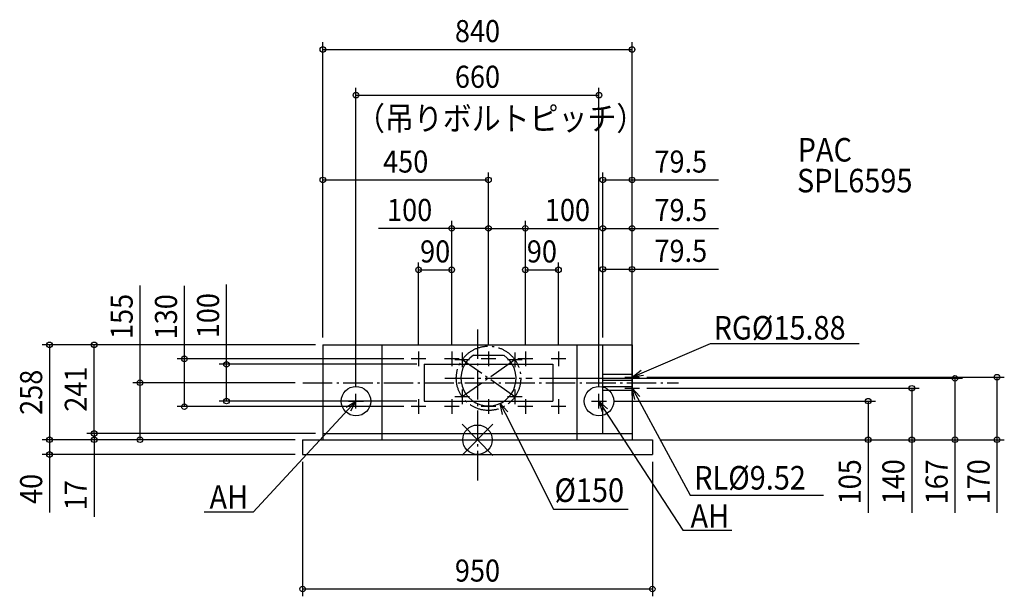
# Model space of a CAD drawing. Extents: x -1243 to 1431, y -426 to 1142.
import ezdxf
from ezdxf.enums import TextEntityAlignment as Align

# ---------------------------------------------------------------- set-up
doc = ezdxf.new("R2010")
doc.units = 0
doc.header["$LTSCALE"] = 20
doc.header["$MEASUREMENT"] = 0
doc.header["$PDMODE"] = 3
doc.header["$PDSIZE"] = -2
doc.linetypes.add('DASHDOT', pattern=[5.5, 4, -0.6, 0.3, -0.6])
doc.layers.get('DEFPOINTS').update_dxf_attribs({"linetype": 'CONTINUOUS'})
for name, color, linetype in [('ARRANGE', 1, 'CONTINUOUS'), ('BASIS', 6, 'DASHDOT'), ('DETAIL', 5, 'CONTINUOUS'), ('ETC', 61, 'CONTINUOUS'), ('FIX', 11, 'CONTINUOUS'), ('NOTE', 4, 'CONTINUOUS'), ('OUTLINE', 3, 'CONTINUOUS'), ('SIZE', 30, 'CONTINUOUS')]:
    doc.layers.add(name, color=color, linetype=linetype)
doc.styles.get("Standard").update_dxf_attribs({"font": 'SIMPLEX', "width": 0.9, "bigfont": 'BIGFONT'})

msp = doc.modelspace()

# ---------------------------------------------------------------- linework, layer by layer
at = {"layer": 'ARRANGE', "color": 1, "linetype": 'Continuous'}
for p, q in [((-42, 42.4), (42, -42.4)), ((42, 42.3), (-42, -42.3))]:
    msp.add_line(p, q, dxfattribs=at)
msp.add_circle((0, 0), 40, dxfattribs=at)
at = {"layer": 'BASIS', "color": 6, "linetype": 'DASHDOT'}
for p, q in [((0, 299.6), (0, -116.9)), ((101.7, 116.8), (-41.7, 217.2)), ((101.7, 217.2), (-41.7, 116.8)), ((-88.8, 167), (148.8, 167)), ((-474.4, 155), (546, 155))]:
    msp.add_line(p, q, dxfattribs=at)
msp.add_circle((30, 167), 87.5, dxfattribs=at)
at = {"layer": 'DEFPOINTS', "color": 7, "linetype": 'Continuous'}
for p in [(420, 1060.8), (330, 936.7), (30, 706.2), (420, 706.2), (30, 574.6), (130, 574.6), (420, 574.6), (-70, 461.9), (220, 461.9), (420, 463.5), (-1041.1, 258), (-420, 258), (-420, 258), (-420, 258), (-420, 258), (340.5, 258), (340.5, 258), (340.5, 258), (420, 258), (420, 258), (-180, 220), (-160, 240), (-70, 240), (-70, 240), (30, 240), (30, 240), (30, 240), (130, 240), (130, 240), (220, 240), (-145, 205), (420, 190), (148.8, 167), (440, 170), (1410.9, 170), (-916.5, 155), (-475, 155), (420, 160), (440, 140), (-330, 125), (330, 125), (-796.1, 90), (-681.8, 105), (-180, 90), (-145, 105), (350, 105), (1061.2, 105), (-1162.4, 0), (-1162.4, 0), (-1041.1, 17), (-475, 0), (-475, 0), (-475, 0), (-475, 0), (-420, 17), (-420, 17), (475, 0), (475, 0), (475, 0), (475, 0), (1179.7, 0), (1297, 0), (-475, -40), (-475, -40), (475, -40), (475, -405.6)]:
    msp.add_point(p, dxfattribs=at)
at = {"layer": 'DETAIL', "color": 5, "linetype": 'Continuous'}
for p, q in [((-420, 258), (-420, 0)), ((-420, 258), (420, 258)), ((-260, 258), (-260, 0)), ((270, 258), (270, 0)), ((340.5, 17), (340.5, 258)), ((420, 258), (420, 0)), ((-11.1, 229.7), (71.1, 229.7)), ((-145, 205), (205, 205)), ((-145, 205), (-145, 105)), ((205, 205), (205, 105)), ((340.5, 177.9), (420, 177.9)), ((340.5, 162.1), (420, 162.1)), ((420, 177.9), (420, 162.1)), ((340.5, 144.8), (420, 144.8)), ((340.5, 135.2), (420, 135.2)), ((420, 144.8), (420, 135.2)), ((-145, 105), (205, 105)), ((-475, 0), (475, 0)), ((-475, 0), (-475, -40)), ((-420, 17), (420, 17)), ((475, 0), (475, -40)), ((-475, -40), (475, -40))]:
    msp.add_line(p, q, dxfattribs=at)
for centre in [(-160, 220), (-70, 220), (-41.7, 217.2), (30, 220), (101.7, 217.2), (130, 220), (220, 220), (-41.7, 116.8), (101.7, 116.8), (-160, 90), (-70, 90), (30, 90), (130, 90), (220, 90)]:
    msp.add_circle(centre, 1.4, dxfattribs=at)
msp.add_arc((30, 167), 75, 123.2548, 56.7452, dxfattribs=at)
at = {"layer": 'FIX', "color": 11, "linetype": 'Continuous'}
for centre in [(-330, 105), (330, 105)]:
    msp.add_circle(centre, 40, dxfattribs=at)
at = {"layer": 'NOTE', "color": 4, "linetype": 'Continuous'}
for p, q in [((447.6, 181.8), (633.3, 261.7)), ((633.3, 261.7), (1036.6, 261.7)), ((-140, 220), (-180, 220)), ((-160, 240), (-160, 200)), ((-50, 220), (-90, 220)), ((-70, 240), (-70, 200)), ((-21.7, 217.2), (-61.7, 217.2)), ((-41.7, 237.2), (-41.7, 197.2)), ((50, 220), (10, 220)), ((30, 240), (30, 200)), ((121.7, 217.2), (81.7, 217.2)), ((101.7, 237.2), (101.7, 197.2)), ((150, 220), (110, 220)), ((130, 240), (130, 200)), ((240, 220), (200, 220)), ((220, 240), (220, 200)), ((420, 150), (420, 190)), ((420, 170), (444.4, 189.2)), ((400, 170), (440, 170)), ((420, 170), (447.6, 181.8)), ((450.7, 174.5), (420, 170)), ((-41.7, 136.8), (-41.7, 96.8)), ((101.7, 136.8), (101.7, 96.8)), ((400, 140), (440, 140)), ((420, 120), (420, 160)), ((427.2, 109.8), (420, 140)), ((420, 140), (441.3, 117.4)), ((420, 140), (434.3, 113.6)), ((-330, 85), (-330, 125)), ((-160, 110), (-160, 70)), ((-70, 110), (-70, 70)), ((-21.7, 116.8), (-61.7, 116.8)), ((30, 110), (30, 70)), ((121.7, 116.8), (81.7, 116.8)), ((130, 110), (130, 70)), ((220, 110), (220, 70)), ((330, 85), (330, 125)), ((434.3, 113.6), (577.5, -151.1)), ((-350.4, 83), (-609.5, -196.8)), ((-356.3, 88.5), (-330, 105)), ((-330, 105), (-350.4, 83)), ((-350, 105), (-310, 105)), ((-330, 105), (-344.5, 77.5)), ((-140, 90), (-180, 90)), ((-50, 90), (-90, 90)), ((50, 90), (10, 90)), ((67.7, 68.5), (61.4, 98.9)), ((61.4, 98.9), (82.1, 75.7)), ((61.4, 98.9), (74.9, 72.1)), ((150, 90), (110, 90)), ((240, 90), (200, 90)), ((310, 105), (350, 105)), ((339.6, 75.5), (330, 105)), ((330, 105), (353.1, 84.2)), ((330, 105), (346.3, 79.8)), ((74.9, 72.1), (206.6, -189.1)), ((346.3, 79.8), (558, -245.8)), ((577.5, -151.1), (939.5, -151.1)), ((-609.5, -196.8), (-742.1, -196.8)), ((206.6, -189.1), (409.6, -189.1)), ((558, -245.8), (690.9, -245.8))]:
    msp.add_line(p, q, dxfattribs=at)
at = {"layer": 'OUTLINE', "color": 3, "linetype": 'Continuous'}
for p, q in [((-420, 258), (420, 258)), ((-420, 258), (-420, 0)), ((420, 258), (420, 0)), ((-475, 0), (-420, 0)), ((-475, 0), (-475, -40)), ((420, 0), (475, 0)), ((475, 0), (475, -40)), ((-475, -40), (475, -40))]:
    msp.add_line(p, q, dxfattribs=at)
at = {"layer": 'SIZE', "color": 30, "linetype": 'Continuous'}
for p, q in [((-420, 278), (-420, 1080.8)), ((420, 278), (420, 1080.8)), ((-420, 1060.8), (420, 1060.8)), ((-330, 145), (-330, 956.7)), ((-330, 936.7), (330, 936.7)), ((330, 145), (330, 956.7)), ((-420, 278), (-420, 726.2)), ((30, 260), (30, 726.2)), ((340.5, 278), (340.5, 726.2)), ((420, 278), (420, 726.2)), ((-420, 706.2), (30, 706.2)), ((340.5, 706.2), (420, 706.2)), ((420, 706.2), (654.6, 706.2)), ((-70, 260), (-70, 594.6)), ((30, 260), (30, 594.6)), ((30, 260), (30, 594.6)), ((130, 260), (130, 594.6)), ((340.5, 278), (340.5, 594.6)), ((420, 210), (420, 594.6)), ((-70, 574.6), (-268.6, 574.6)), ((30, 574.6), (-70, 574.6)), ((30, 574.6), (130, 574.6)), ((130, 574.6), (328.6, 574.6)), ((340.5, 574.6), (420, 574.6)), ((420, 574.6), (654.6, 574.6)), ((-160, 260), (-160, 481.9)), ((-70, 260), (-70, 481.9)), ((130, 260), (130, 481.9)), ((220, 260), (220, 481.9)), ((340.5, 278), (340.5, 483.5)), ((420, 180), (420, 483.5)), ((-160, 461.9), (-70, 461.9)), ((130, 461.9), (220, 461.9)), ((340.5, 463.5), (420, 463.5)), ((420, 463.5), (654.6, 463.5)), ((-916.5, 155), (-916.5, 419.5)), ((-796.1, 220), (-796.1, 418.6)), ((-681.8, 205), (-681.8, 421.6)), ((-440, 258), (-1182.4, 258)), ((-1162.4, 258), (-1162.4, 0)), ((-440, 258), (-1061.1, 258)), ((-1041.1, 17), (-1041.1, 258)), ((-200, 220), (-816.1, 220)), ((-796.1, 90), (-796.1, 220)), ((-165, 205), (-701.8, 205)), ((-681.8, 105), (-681.8, 205)), ((168.8, 167), (1317, 167)), ((460, 170), (1430.9, 170)), ((1297, 167), (1297, 0)), ((1410.9, 170), (1410.9, 0)), ((-495, 155), (-936.5, 155)), ((-916.5, 0), (-916.5, 155)), ((460, 140), (1199.7, 140)), ((1179.7, 140), (1179.7, 0)), ((-200, 90), (-816.1, 90)), ((-165, 105), (-701.8, 105)), ((370, 105), (1081.2, 105)), ((1061.2, 105), (1061.2, 0)), ((-1041.1, 17), (-1041.1, 47)), ((-495, 0), (-1182.4, 0)), ((-495, 0), (-1182.4, 0)), ((-1162.4, 0), (-1162.4, -40)), ((-440, 17), (-1061.1, 17)), ((-440, 17), (-1061.1, 17)), ((-495, 0), (-1061.1, 0)), ((-1041.1, 17), (-1041.1, 0)), ((-1041.1, 0), (-1041.1, -209.5)), ((-495, 0), (-936.5, 0)), ((495, 0), (1081.2, 0)), ((495, 0), (1199.7, 0)), ((495, 0), (1317, 0)), ((495, 0), (1430.9, 0)), ((1061.2, 0), (1061.2, -198.6)), ((1179.7, 0), (1179.7, -198.6)), ((1297, 0), (1297, -198.6)), ((1410.9, 0), (1410.9, -198.6)), ((-495, -40), (-1182.4, -40)), ((-1162.4, -40), (-1162.4, -197.4)), ((-475, -60), (-475, -425.6)), ((475, -60), (475, -425.6)), ((-475, -405.6), (475, -405.6))]:
    msp.add_line(p, q, dxfattribs=at)
for centre in [(-420, 1060.8), (420, 1060.8), (-330, 936.7), (330, 936.7), (-420, 706.2), (30, 706.2), (340.5, 706.2), (420, 706.2), (-70, 574.6), (30, 574.6), (30, 574.6), (130, 574.6), (340.5, 574.6), (420, 574.6), (-160, 461.9), (-70, 461.9), (130, 461.9), (220, 461.9), (340.5, 463.5), (420, 463.5), (-1162.4, 258), (-1041.1, 258), (-796.1, 220), (-681.8, 205), (-916.5, 155), (1297, 167), (1410.9, 170), (1179.7, 140), (-681.8, 105), (1061.2, 105), (-796.1, 90), (-1162.4, 0), (-1162.4, 0), (-1041.1, 17), (-1041.1, 17), (-1041.1, 0), (-916.5, 0), (1061.2, 0), (1179.7, 0), (1297, 0), (1410.9, 0), (-1162.4, -40), (-475, -405.6), (475, -405.6)]:
    msp.add_circle(centre, 7.5, dxfattribs=at)

# ---------------------------------------------------------------- texts
at = {"layer": 'ETC', "color": 61, "linetype": 'Continuous', "width": 0.9}
for s, p in [('PAC', (869.6, 756.2)), ('SPL6595', (867.8, 672.4))]:
    msp.add_text(s, height=64, dxfattribs=at).set_placement(p)
at = {"layer": 'NOTE', "color": 4, "linetype": 'Continuous', "width": 0.9}
for s, p in [('RG%%C15.88', (641.3, 272.4)), ('RL%%C9.52', (588.5, -135.4)), ('%%c150', (209, -169)), ('AH', (-727.9, -187.8)), ('AH', (578.6, -239.2))]:
    msp.add_text(s, height=64, dxfattribs=at).set_placement(p)
at = {"layer": 'SIZE', "color": 30, "linetype": 'Continuous', "width": 0.9}
for s, p in [('840', (0, 1080.8)), ('660', (0, 956.7)), ('450', (-195, 726.2)), ('79.5', (552.3, 726.2)), ('100', (-184.3, 594.6)), ('100', (244.3, 594.6)), ('79.5', (552.3, 594.6)), ('90', (-115, 481.9)), ('90', (175, 481.9)), ('79.5', (552.3, 483.5)), ('950', (0, -385.6))]:
    msp.add_text(s, height=60, dxfattribs=at).set_placement(p, align=Align.CENTER)
msp.add_text('（吊りボルトピッチ）', height=64, dxfattribs=at).set_placement((-330, 841.4))
for s, p in [('155', (-936.5, 335.2)), ('130', (-816.1, 334.3)), ('100', (-701.8, 337.3)), ('241', (-1061.1, 137.5)), ('258', (-1182.4, 129)), ('105', (1041.2, -114.3)), ('140', (1159.7, -114.3)), ('167', (1277, -114.3)), ('170', (1390.9, -114.3)), ('40', (-1182.4, -133.7)), ('17', (-1061.1, -150.9))]:
    msp.add_text(s, height=60, rotation=90, dxfattribs=at).set_placement(p, align=Align.CENTER)

doc.saveas('drawing.dxf')
